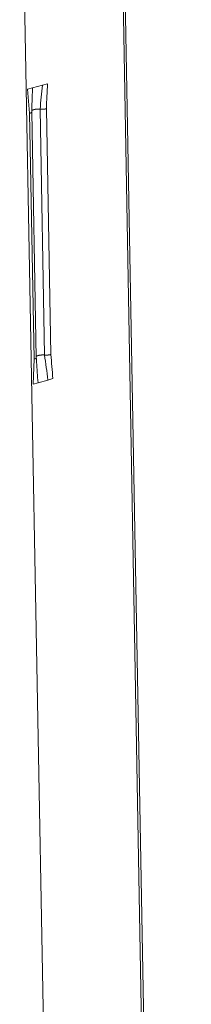
# Model space of a CAD drawing. Extents: x 1161 to 2211, y 0 to 1485.
# Drawn here: x 1472 to 1482, y 515 to 575 of the extents above; entities that cross this region are included whole.
import ezdxf

# ---------------------------------------------------------------- set-up
doc = ezdxf.new("R2010")
doc.units = 0
doc.header["$LTSCALE"] = 15
doc.layers.get('0').update_dxf_attribs({"linetype": 'CONTINUOUS'})
doc.layers.add('rahm2', color=2, linetype='CONTINUOUS', plot=False)
doc.layers.add('UK4', color=4, linetype='CONTINUOUS')

# ---------------------------------------------------------------- blocks, each defined once
blk = doc.blocks.new('W629.de_P2_2')
at = {"lineweight": 0, "extrusion": (-5.55112e-17, 0.965885, 0.258972)}
for p, q in [((97.089, 205.912), (99.347, 80.548)), ((97.15, 205.95), (99.406, 80.595)), ((96.802, 73.22), (94.67, 188.72)), ((94.887, 179.228), (95.025, 179.265)), ((95.025, 179.265), (95.299, 179.34)), ((95.299, 179.34), (95.436, 179.377)), ((94.887, 179.228), (94.942, 178.558)), ((94.942, 178.558), (95.067, 171.755)), ((95.128, 171.795), (95.003, 178.598)), ((95.231, 178.671), (95.356, 171.869)), ((95.405, 178.684), (95.53, 171.882)), ((95.038, 171.064), (95.067, 171.755)), ((95.175, 171.101), (95.038, 171.064)), ((95.449, 171.177), (95.175, 171.101)), ((95.586, 171.215), (95.449, 171.177))]:
    blk.add_line(p, q, dxfattribs=at)
at = {"lineweight": 0}
for points in [[(95, 178.59), (95, 178.589), (95, 178.589), (95, 178.588), (94.999, 178.588), (94.999, 178.588), (94.999, 178.587), (94.999, 178.587), (94.998, 178.587), (94.998, 178.586), (94.998, 178.586), (94.997, 178.585), (94.997, 178.585), (94.997, 178.585), (94.996, 178.584), (94.996, 178.584), (94.996, 178.584), (94.995, 178.583), (94.995, 178.583), (94.995, 178.583), (94.994, 178.582), (94.994, 178.582), (94.994, 178.581), (94.993, 178.581), (94.993, 178.581), (94.992, 178.58), (94.992, 178.58), (94.991, 178.58), (94.991, 178.579), (94.99, 178.579), (94.99, 178.579), (94.99, 178.578), (94.989, 178.578), (94.989, 178.578), (94.988, 178.577), (94.987, 178.577), (94.987, 178.577), (94.986, 178.576), (94.986, 178.576), (94.985, 178.575), (94.985, 178.575), (94.984, 178.575), (94.984, 178.574), (94.983, 178.574), (94.982, 178.574), (94.982, 178.573), (94.981, 178.573), (94.981, 178.573), (94.98, 178.572), (94.979, 178.572), (94.979, 178.572), (94.978, 178.571), (94.977, 178.571), (94.977, 178.571), (94.976, 178.57), (94.975, 178.57), (94.975, 178.57), (94.974, 178.569), (94.973, 178.569), (94.973, 178.569), (94.972, 178.568), (94.971, 178.568), (94.97, 178.568), (94.97, 178.567), (94.969, 178.567), (94.968, 178.567), (94.967, 178.567), (94.967, 178.566), (94.966, 178.566), (94.965, 178.566), (94.964, 178.565), (94.963, 178.565), (94.963, 178.565), (94.962, 178.564), (94.961, 178.564), (94.96, 178.564), (94.959, 178.563), (94.959, 178.563), (94.958, 178.563), (94.957, 178.563), (94.956, 178.562), (94.955, 178.562), (94.954, 178.562), (94.953, 178.561), (94.952, 178.561), (94.951, 178.561), (94.951, 178.561), (94.95, 178.56), (94.949, 178.56), (94.948, 178.56), (94.947, 178.559), (94.946, 178.559), (94.945, 178.559), (94.944, 178.559), (94.943, 178.558), (94.942, 178.558)], [(95.003, 178.598), (95.003, 178.598), (95.003, 178.598), (95.003, 178.598), (95.003, 178.598), (95.003, 178.597), (95.003, 178.597), (95.003, 178.597), (95.003, 178.597), (95.003, 178.597), (95.003, 178.597), (95.003, 178.597), (95.003, 178.597), (95.003, 178.597), (95.002, 178.597), (95.002, 178.597), (95.002, 178.596), (95.002, 178.596), (95.002, 178.596), (95.002, 178.596), (95.002, 178.596), (95.002, 178.596), (95.002, 178.596), (95.002, 178.596), (95.002, 178.596), (95.002, 178.596), (95.002, 178.596), (95.002, 178.596), (95.002, 178.595), (95.002, 178.595), (95.002, 178.595), (95.002, 178.595), (95.002, 178.595), (95.002, 178.595), (95.002, 178.595), (95.002, 178.595), (95.002, 178.595), (95.002, 178.595), (95.002, 178.595), (95.002, 178.594), (95.002, 178.594), (95.002, 178.594), (95.002, 178.594), (95.002, 178.594), (95.002, 178.594), (95.002, 178.594), (95.002, 178.594), (95.002, 178.594), (95.002, 178.594), (95.002, 178.594), (95.002, 178.593), (95.002, 178.593), (95.002, 178.593), (95.002, 178.593), (95.002, 178.593), (95.002, 178.593), (95.002, 178.593), (95.002, 178.593), (95.002, 178.593), (95.002, 178.593), (95.002, 178.593), (95.002, 178.593), (95.002, 178.592), (95.002, 178.592), (95.002, 178.592), (95.001, 178.592), (95.001, 178.592), (95.001, 178.592), (95.001, 178.592), (95.001, 178.592), (95.001, 178.592), (95.001, 178.592), (95.001, 178.592), (95.001, 178.591), (95.001, 178.591), (95.001, 178.591), (95.001, 178.591), (95.001, 178.591), (95.001, 178.591), (95.001, 178.591), (95.001, 178.591), (95.001, 178.591), (95.001, 178.591), (95.001, 178.591), (95.001, 178.591), (95.001, 178.59), (95.001, 178.59), (95.001, 178.59), (95.001, 178.59), (95.001, 178.59), (95.001, 178.59), (95, 178.59), (95, 178.59), (95, 178.59), (95, 178.59), (95, 178.59)], [(95.231, 178.671), (95.228, 178.671), (95.225, 178.671), (95.222, 178.671), (95.219, 178.672), (95.216, 178.672), (95.213, 178.672), (95.21, 178.672), (95.207, 178.672), (95.204, 178.672), (95.201, 178.672), (95.198, 178.672), (95.195, 178.673), (95.192, 178.673), (95.189, 178.673), (95.186, 178.673), (95.183, 178.673), (95.18, 178.673), (95.177, 178.673), (95.174, 178.672), (95.171, 178.672), (95.168, 178.672), (95.165, 178.672), (95.162, 178.672), (95.159, 178.672), (95.156, 178.672), (95.153, 178.672), (95.15, 178.672), (95.147, 178.671), (95.144, 178.671), (95.141, 178.671), (95.138, 178.671), (95.135, 178.671), (95.132, 178.67), (95.129, 178.67), (95.126, 178.67), (95.123, 178.669), (95.12, 178.669), (95.117, 178.669), (95.115, 178.668), (95.112, 178.668), (95.109, 178.668), (95.106, 178.667), (95.103, 178.667), (95.1, 178.667), (95.098, 178.666), (95.095, 178.666), (95.092, 178.665), (95.09, 178.665), (95.087, 178.664), (95.084, 178.664), (95.082, 178.663), (95.079, 178.663), (95.077, 178.662), (95.074, 178.662), (95.072, 178.661), (95.069, 178.661), (95.067, 178.66), (95.064, 178.66), (95.062, 178.659), (95.06, 178.658), (95.057, 178.658), (95.055, 178.657), (95.053, 178.657), (95.05, 178.656), (95.048, 178.655), (95.046, 178.655), (95.044, 178.654), (95.042, 178.653), (95.04, 178.653), (95.038, 178.652), (95.036, 178.651), (95.034, 178.65), (95.032, 178.65), (95.03, 178.649), (95.029, 178.648), (95.027, 178.647), (95.025, 178.647), (95.024, 178.646), (95.022, 178.645), (95.02, 178.644), (95.019, 178.644), (95.017, 178.643), (95.016, 178.642), (95.015, 178.641), (95.013, 178.64), (95.012, 178.64), (95.011, 178.639), (95.01, 178.638), (95.008, 178.637), (95.007, 178.636), (95.006, 178.635), (95.005, 178.635), (95.004, 178.634), (95.003, 178.633), (95.002, 178.632)], [(95.29, 178.669), (95.289, 178.669), (95.289, 178.669), (95.288, 178.669), (95.287, 178.669), (95.287, 178.669), (95.286, 178.669), (95.285, 178.669), (95.285, 178.669), (95.284, 178.669), (95.284, 178.669), (95.283, 178.669), (95.282, 178.669), (95.282, 178.669), (95.281, 178.669), (95.28, 178.669), (95.28, 178.669), (95.279, 178.669), (95.278, 178.669), (95.278, 178.669), (95.277, 178.669), (95.277, 178.669), (95.276, 178.669), (95.275, 178.669), (95.275, 178.669), (95.274, 178.669), (95.273, 178.669), (95.273, 178.669), (95.272, 178.669), (95.272, 178.669), (95.271, 178.669), (95.27, 178.669), (95.27, 178.669), (95.269, 178.669), (95.268, 178.669), (95.268, 178.669), (95.267, 178.669), (95.266, 178.669), (95.266, 178.669), (95.265, 178.669), (95.265, 178.669), (95.264, 178.669), (95.263, 178.669), (95.263, 178.669), (95.262, 178.669), (95.261, 178.669), (95.261, 178.669), (95.26, 178.669), (95.26, 178.669), (95.259, 178.669), (95.258, 178.669), (95.258, 178.669), (95.257, 178.669), (95.256, 178.669), (95.256, 178.669), (95.255, 178.669), (95.255, 178.67), (95.254, 178.67), (95.253, 178.67), (95.253, 178.67), (95.252, 178.67), (95.251, 178.67), (95.251, 178.67), (95.25, 178.67), (95.25, 178.67), (95.249, 178.67), (95.248, 178.67), (95.248, 178.67), (95.247, 178.67), (95.246, 178.67), (95.246, 178.67), (95.245, 178.67), (95.245, 178.67), (95.244, 178.67), (95.243, 178.67), (95.243, 178.67), (95.242, 178.67), (95.242, 178.67), (95.241, 178.67), (95.24, 178.67), (95.24, 178.67), (95.239, 178.67), (95.238, 178.67), (95.238, 178.67), (95.237, 178.67), (95.237, 178.67), (95.236, 178.67), (95.235, 178.671), (95.235, 178.671), (95.234, 178.671), (95.234, 178.671), (95.233, 178.671), (95.232, 178.671), (95.232, 178.671), (95.231, 178.671), (95.231, 178.671)], [(95.405, 178.684), (95.404, 178.684), (95.403, 178.684), (95.402, 178.683), (95.401, 178.683), (95.4, 178.683), (95.399, 178.683), (95.398, 178.682), (95.397, 178.682), (95.396, 178.682), (95.395, 178.682), (95.394, 178.681), (95.393, 178.681), (95.392, 178.681), (95.391, 178.681), (95.39, 178.68), (95.388, 178.68), (95.387, 178.68), (95.386, 178.68), (95.385, 178.679), (95.384, 178.679), (95.383, 178.679), (95.382, 178.679), (95.381, 178.679), (95.38, 178.678), (95.378, 178.678), (95.377, 178.678), (95.376, 178.678), (95.375, 178.678), (95.374, 178.677), (95.373, 178.677), (95.371, 178.677), (95.37, 178.677), (95.369, 178.676), (95.368, 178.676), (95.367, 178.676), (95.366, 178.676), (95.364, 178.676), (95.363, 178.676), (95.362, 178.675), (95.361, 178.675), (95.36, 178.675), (95.358, 178.675), (95.357, 178.675), (95.356, 178.674), (95.355, 178.674), (95.353, 178.674), (95.352, 178.674), (95.351, 178.674), (95.35, 178.674), (95.348, 178.674), (95.347, 178.673), (95.346, 178.673), (95.345, 178.673), (95.343, 178.673), (95.342, 178.673), (95.341, 178.673), (95.34, 178.672), (95.338, 178.672), (95.337, 178.672), (95.336, 178.672), (95.334, 178.672), (95.333, 178.672), (95.332, 178.672), (95.331, 178.672), (95.329, 178.671), (95.328, 178.671), (95.327, 178.671), (95.325, 178.671), (95.324, 178.671), (95.323, 178.671), (95.322, 178.671), (95.32, 178.671), (95.319, 178.671), (95.318, 178.671), (95.316, 178.67), (95.315, 178.67), (95.314, 178.67), (95.312, 178.67), (95.311, 178.67), (95.31, 178.67), (95.308, 178.67), (95.307, 178.67), (95.306, 178.67), (95.304, 178.67), (95.303, 178.67), (95.302, 178.67), (95.3, 178.67), (95.299, 178.67), (95.298, 178.67), (95.297, 178.669), (95.295, 178.669), (95.294, 178.669), (95.293, 178.669), (95.291, 178.669), (95.29, 178.669)], [(95.126, 171.787), (95.125, 171.786), (95.125, 171.786), (95.125, 171.785), (95.125, 171.785), (95.124, 171.785), (95.124, 171.784), (95.124, 171.784), (95.124, 171.784), (95.123, 171.783), (95.123, 171.783), (95.123, 171.782), (95.122, 171.782), (95.122, 171.782), (95.122, 171.781), (95.121, 171.781), (95.121, 171.781), (95.121, 171.78), (95.12, 171.78), (95.12, 171.779), (95.12, 171.779), (95.119, 171.779), (95.119, 171.778), (95.118, 171.778), (95.118, 171.778), (95.118, 171.777), (95.117, 171.777), (95.117, 171.777), (95.116, 171.776), (95.116, 171.776), (95.115, 171.775), (95.115, 171.775), (95.114, 171.775), (95.114, 171.774), (95.113, 171.774), (95.113, 171.774), (95.112, 171.773), (95.112, 171.773), (95.111, 171.773), (95.111, 171.772), (95.11, 171.772), (95.11, 171.772), (95.109, 171.771), (95.108, 171.771), (95.108, 171.771), (95.107, 171.77), (95.107, 171.77), (95.106, 171.77), (95.105, 171.769), (95.105, 171.769), (95.104, 171.768), (95.103, 171.768), (95.103, 171.768), (95.102, 171.767), (95.101, 171.767), (95.101, 171.767), (95.1, 171.766), (95.099, 171.766), (95.099, 171.766), (95.098, 171.765), (95.097, 171.765), (95.096, 171.765), (95.096, 171.765), (95.095, 171.764), (95.094, 171.764), (95.093, 171.764), (95.093, 171.763), (95.092, 171.763), (95.091, 171.763), (95.09, 171.762), (95.09, 171.762), (95.089, 171.762), (95.088, 171.761), (95.087, 171.761), (95.086, 171.761), (95.086, 171.76), (95.085, 171.76), (95.084, 171.76), (95.083, 171.76), (95.082, 171.759), (95.081, 171.759), (95.08, 171.759), (95.079, 171.758), (95.079, 171.758), (95.078, 171.758), (95.077, 171.758), (95.076, 171.757), (95.075, 171.757), (95.074, 171.757), (95.073, 171.756), (95.072, 171.756), (95.071, 171.756), (95.07, 171.756), (95.069, 171.755), (95.068, 171.755), (95.067, 171.755)], [(95.128, 171.795), (95.128, 171.795), (95.128, 171.795), (95.128, 171.795), (95.128, 171.795), (95.128, 171.795), (95.128, 171.795), (95.128, 171.795), (95.128, 171.794), (95.128, 171.794), (95.128, 171.794), (95.128, 171.794), (95.128, 171.794), (95.128, 171.794), (95.128, 171.794), (95.128, 171.794), (95.128, 171.794), (95.128, 171.794), (95.128, 171.794), (95.128, 171.793), (95.128, 171.793), (95.128, 171.793), (95.128, 171.793), (95.128, 171.793), (95.128, 171.793), (95.128, 171.793), (95.128, 171.793), (95.128, 171.793), (95.128, 171.793), (95.128, 171.793), (95.128, 171.792), (95.128, 171.792), (95.128, 171.792), (95.128, 171.792), (95.128, 171.792), (95.128, 171.792), (95.128, 171.792), (95.128, 171.792), (95.127, 171.792), (95.127, 171.792), (95.127, 171.792), (95.127, 171.791), (95.127, 171.791), (95.127, 171.791), (95.127, 171.791), (95.127, 171.791), (95.127, 171.791), (95.127, 171.791), (95.127, 171.791), (95.127, 171.791), (95.127, 171.791), (95.127, 171.791), (95.127, 171.79), (95.127, 171.79), (95.127, 171.79), (95.127, 171.79), (95.127, 171.79), (95.127, 171.79), (95.127, 171.79), (95.127, 171.79), (95.127, 171.79), (95.127, 171.79), (95.127, 171.79), (95.127, 171.789), (95.127, 171.789), (95.127, 171.789), (95.127, 171.789), (95.127, 171.789), (95.127, 171.789), (95.127, 171.789), (95.127, 171.789), (95.127, 171.789), (95.127, 171.789), (95.126, 171.789), (95.126, 171.788), (95.126, 171.788), (95.126, 171.788), (95.126, 171.788), (95.126, 171.788), (95.126, 171.788), (95.126, 171.788), (95.126, 171.788), (95.126, 171.788), (95.126, 171.788), (95.126, 171.788), (95.126, 171.787), (95.126, 171.787), (95.126, 171.787), (95.126, 171.787), (95.126, 171.787), (95.126, 171.787), (95.126, 171.787), (95.126, 171.787), (95.126, 171.787), (95.126, 171.787), (95.126, 171.787)], [(95.356, 171.869), (95.353, 171.869), (95.35, 171.869), (95.347, 171.869), (95.344, 171.87), (95.341, 171.87), (95.338, 171.87), (95.335, 171.87), (95.332, 171.87), (95.329, 171.87), (95.326, 171.87), (95.323, 171.87), (95.32, 171.871), (95.317, 171.871), (95.314, 171.871), (95.311, 171.871), (95.308, 171.871), (95.305, 171.871), (95.302, 171.871), (95.299, 171.87), (95.296, 171.87), (95.293, 171.87), (95.29, 171.87), (95.287, 171.87), (95.283, 171.87), (95.28, 171.87), (95.277, 171.87), (95.274, 171.87), (95.271, 171.869), (95.268, 171.869), (95.265, 171.869), (95.262, 171.869), (95.259, 171.868), (95.256, 171.868), (95.253, 171.868), (95.251, 171.868), (95.248, 171.867), (95.245, 171.867), (95.242, 171.867), (95.239, 171.866), (95.236, 171.866), (95.233, 171.866), (95.23, 171.865), (95.228, 171.865), (95.225, 171.864), (95.222, 171.864), (95.219, 171.863), (95.217, 171.863), (95.214, 171.863), (95.211, 171.862), (95.209, 171.862), (95.206, 171.861), (95.203, 171.861), (95.201, 171.86), (95.198, 171.859), (95.196, 171.859), (95.193, 171.858), (95.191, 171.858), (95.188, 171.857), (95.186, 171.857), (95.184, 171.856), (95.181, 171.855), (95.179, 171.855), (95.177, 171.854), (95.175, 171.853), (95.173, 171.853), (95.17, 171.852), (95.168, 171.851), (95.166, 171.851), (95.164, 171.85), (95.162, 171.849), (95.16, 171.849), (95.158, 171.848), (95.157, 171.847), (95.155, 171.846), (95.153, 171.846), (95.151, 171.845), (95.15, 171.844), (95.148, 171.843), (95.146, 171.842), (95.145, 171.842), (95.143, 171.841), (95.142, 171.84), (95.14, 171.839), (95.139, 171.838), (95.138, 171.838), (95.136, 171.837), (95.135, 171.836), (95.134, 171.835), (95.133, 171.834), (95.132, 171.833), (95.131, 171.832), (95.13, 171.832), (95.129, 171.831), (95.128, 171.83), (95.127, 171.829)], [(95.415, 171.867), (95.414, 171.867), (95.414, 171.867), (95.413, 171.867), (95.412, 171.867), (95.412, 171.867), (95.411, 171.867), (95.41, 171.867), (95.41, 171.867), (95.409, 171.867), (95.408, 171.867), (95.408, 171.867), (95.407, 171.867), (95.407, 171.867), (95.406, 171.867), (95.405, 171.867), (95.405, 171.867), (95.404, 171.867), (95.403, 171.867), (95.403, 171.867), (95.402, 171.867), (95.402, 171.867), (95.401, 171.867), (95.4, 171.867), (95.4, 171.867), (95.399, 171.867), (95.398, 171.867), (95.398, 171.867), (95.397, 171.867), (95.396, 171.867), (95.396, 171.867), (95.395, 171.867), (95.395, 171.867), (95.394, 171.867), (95.393, 171.867), (95.393, 171.867), (95.392, 171.867), (95.391, 171.867), (95.391, 171.867), (95.39, 171.867), (95.39, 171.867), (95.389, 171.867), (95.388, 171.867), (95.388, 171.867), (95.387, 171.867), (95.386, 171.867), (95.386, 171.867), (95.385, 171.867), (95.385, 171.867), (95.384, 171.867), (95.383, 171.867), (95.383, 171.867), (95.382, 171.867), (95.381, 171.867), (95.381, 171.867), (95.38, 171.867), (95.38, 171.867), (95.379, 171.867), (95.378, 171.868), (95.378, 171.868), (95.377, 171.868), (95.376, 171.868), (95.376, 171.868), (95.375, 171.868), (95.375, 171.868), (95.374, 171.868), (95.373, 171.868), (95.373, 171.868), (95.372, 171.868), (95.371, 171.868), (95.371, 171.868), (95.37, 171.868), (95.37, 171.868), (95.369, 171.868), (95.368, 171.868), (95.368, 171.868), (95.367, 171.868), (95.367, 171.868), (95.366, 171.868), (95.365, 171.868), (95.365, 171.868), (95.364, 171.868), (95.363, 171.868), (95.363, 171.868), (95.362, 171.868), (95.362, 171.868), (95.361, 171.868), (95.36, 171.868), (95.36, 171.869), (95.359, 171.869), (95.359, 171.869), (95.358, 171.869), (95.357, 171.869), (95.357, 171.869), (95.356, 171.869), (95.356, 171.869)], [(95.53, 171.882), (95.529, 171.882), (95.528, 171.882), (95.527, 171.882), (95.526, 171.881), (95.525, 171.881), (95.524, 171.881), (95.523, 171.881), (95.522, 171.88), (95.521, 171.88), (95.52, 171.88), (95.519, 171.88), (95.518, 171.879), (95.517, 171.879), (95.515, 171.879), (95.514, 171.879), (95.513, 171.878), (95.512, 171.878), (95.511, 171.878), (95.51, 171.878), (95.509, 171.877), (95.508, 171.877), (95.507, 171.877), (95.506, 171.877), (95.504, 171.876), (95.503, 171.876), (95.502, 171.876), (95.501, 171.876), (95.5, 171.876), (95.499, 171.875), (95.497, 171.875), (95.496, 171.875), (95.495, 171.875), (95.494, 171.875), (95.493, 171.874), (95.492, 171.874), (95.49, 171.874), (95.489, 171.874), (95.488, 171.874), (95.487, 171.873), (95.486, 171.873), (95.484, 171.873), (95.483, 171.873), (95.482, 171.873), (95.481, 171.872), (95.479, 171.872), (95.478, 171.872), (95.477, 171.872), (95.476, 171.872), (95.475, 171.872), (95.473, 171.871), (95.472, 171.871), (95.471, 171.871), (95.47, 171.871), (95.468, 171.871), (95.467, 171.871), (95.466, 171.871), (95.464, 171.87), (95.463, 171.87), (95.462, 171.87), (95.461, 171.87), (95.459, 171.87), (95.458, 171.87), (95.457, 171.87), (95.456, 171.87), (95.454, 171.869), (95.453, 171.869), (95.452, 171.869), (95.45, 171.869), (95.449, 171.869), (95.448, 171.869), (95.446, 171.869), (95.445, 171.869), (95.444, 171.869), (95.443, 171.869), (95.441, 171.868), (95.44, 171.868), (95.439, 171.868), (95.437, 171.868), (95.436, 171.868), (95.435, 171.868), (95.433, 171.868), (95.432, 171.868), (95.431, 171.868), (95.429, 171.868), (95.428, 171.868), (95.427, 171.868), (95.425, 171.868), (95.424, 171.868), (95.423, 171.867), (95.421, 171.867), (95.42, 171.867), (95.419, 171.867), (95.417, 171.867), (95.416, 171.867), (95.415, 171.867)]]:
    blk.add_lwpolyline(points, dxfattribs=at)
for points in [[(95.025, 179.265), (95.018, 179.095), (95.011, 178.924), (95.005, 178.754)], [(95.299, 179.34), (95.276, 179.117), (95.253, 178.894), (95.231, 178.671)], [(95.436, 179.377), (95.426, 179.146), (95.416, 178.915), (95.405, 178.684)], [(95.005, 178.754), (95.003, 178.701), (95.002, 178.65), (95.003, 178.598)], [(95.128, 171.795), (95.129, 171.753), (95.131, 171.711), (95.134, 171.671)], [(95.175, 171.101), (95.161, 171.291), (95.148, 171.481), (95.134, 171.671)], [(95.449, 171.177), (95.418, 171.408), (95.387, 171.638), (95.356, 171.869)], [(95.586, 171.215), (95.567, 171.437), (95.549, 171.66), (95.53, 171.882)]]:
    blk.add_open_spline(points, degree=3, dxfattribs=at)
blk = doc.blocks.new('W629.de_P2_1')
at = {"lineweight": 0, "extrusion": (-5.55112e-17, 0.965885, 0.258972)}
for p, q in [((97.15, 205.95), (99.406, 80.595)), ((96.802, 73.22), (94.67, 188.72)), ((95.025, 179.265), (95.299, 179.34)), ((95.128, 171.795), (95.003, 178.598)), ((95.449, 171.177), (95.175, 171.101))]:
    blk.add_line(p, q, dxfattribs=at)
at = {"lineweight": 0}
for points in [[(95.231, 178.671), (95.228, 178.671), (95.225, 178.671), (95.222, 178.671), (95.219, 178.672), (95.216, 178.672), (95.213, 178.672), (95.21, 178.672), (95.207, 178.672), (95.204, 178.672), (95.201, 178.672), (95.198, 178.672), (95.195, 178.673), (95.192, 178.673), (95.189, 178.673), (95.186, 178.673), (95.183, 178.673), (95.18, 178.673), (95.177, 178.673), (95.174, 178.672), (95.171, 178.672), (95.168, 178.672), (95.165, 178.672), (95.162, 178.672), (95.159, 178.672), (95.156, 178.672), (95.153, 178.672), (95.15, 178.672), (95.147, 178.671), (95.144, 178.671), (95.141, 178.671), (95.138, 178.671), (95.135, 178.671), (95.132, 178.67), (95.129, 178.67), (95.126, 178.67), (95.123, 178.669), (95.12, 178.669), (95.117, 178.669), (95.115, 178.668), (95.112, 178.668), (95.109, 178.668), (95.106, 178.667), (95.103, 178.667), (95.1, 178.667), (95.098, 178.666), (95.095, 178.666), (95.092, 178.665), (95.09, 178.665), (95.087, 178.664), (95.084, 178.664), (95.082, 178.663), (95.079, 178.663), (95.077, 178.662), (95.074, 178.662), (95.072, 178.661), (95.069, 178.661), (95.067, 178.66), (95.064, 178.66), (95.062, 178.659), (95.06, 178.658), (95.057, 178.658), (95.055, 178.657), (95.053, 178.657), (95.05, 178.656), (95.048, 178.655), (95.046, 178.655), (95.044, 178.654), (95.042, 178.653), (95.04, 178.653), (95.038, 178.652), (95.036, 178.651), (95.034, 178.65), (95.032, 178.65), (95.03, 178.649), (95.029, 178.648), (95.027, 178.647), (95.025, 178.647), (95.024, 178.646), (95.022, 178.645), (95.02, 178.644), (95.019, 178.644), (95.017, 178.643), (95.016, 178.642), (95.015, 178.641), (95.013, 178.64), (95.012, 178.64), (95.011, 178.639), (95.01, 178.638), (95.008, 178.637), (95.007, 178.636), (95.006, 178.635), (95.005, 178.635), (95.004, 178.634), (95.003, 178.633), (95.002, 178.632)], [(95.356, 171.869), (95.353, 171.869), (95.35, 171.869), (95.347, 171.869), (95.344, 171.87), (95.341, 171.87), (95.338, 171.87), (95.335, 171.87), (95.332, 171.87), (95.329, 171.87), (95.326, 171.87), (95.323, 171.87), (95.32, 171.871), (95.317, 171.871), (95.314, 171.871), (95.311, 171.871), (95.308, 171.871), (95.305, 171.871), (95.302, 171.871), (95.299, 171.87), (95.296, 171.87), (95.293, 171.87), (95.29, 171.87), (95.287, 171.87), (95.283, 171.87), (95.28, 171.87), (95.277, 171.87), (95.274, 171.87), (95.271, 171.869), (95.268, 171.869), (95.265, 171.869), (95.262, 171.869), (95.259, 171.868), (95.256, 171.868), (95.253, 171.868), (95.251, 171.868), (95.248, 171.867), (95.245, 171.867), (95.242, 171.867), (95.239, 171.866), (95.236, 171.866), (95.233, 171.866), (95.23, 171.865), (95.228, 171.865), (95.225, 171.864), (95.222, 171.864), (95.219, 171.863), (95.217, 171.863), (95.214, 171.863), (95.211, 171.862), (95.209, 171.862), (95.206, 171.861), (95.203, 171.861), (95.201, 171.86), (95.198, 171.859), (95.196, 171.859), (95.193, 171.858), (95.191, 171.858), (95.188, 171.857), (95.186, 171.857), (95.184, 171.856), (95.181, 171.855), (95.179, 171.855), (95.177, 171.854), (95.175, 171.853), (95.173, 171.853), (95.17, 171.852), (95.168, 171.851), (95.166, 171.851), (95.164, 171.85), (95.162, 171.849), (95.16, 171.849), (95.158, 171.848), (95.157, 171.847), (95.155, 171.846), (95.153, 171.846), (95.151, 171.845), (95.15, 171.844), (95.148, 171.843), (95.146, 171.842), (95.145, 171.842), (95.143, 171.841), (95.142, 171.84), (95.14, 171.839), (95.139, 171.838), (95.138, 171.838), (95.136, 171.837), (95.135, 171.836), (95.134, 171.835), (95.133, 171.834), (95.132, 171.833), (95.131, 171.832), (95.13, 171.832), (95.129, 171.831), (95.128, 171.83), (95.127, 171.829)]]:
    blk.add_lwpolyline(points, dxfattribs=at)
for points in [[(95.005, 178.754), (95.003, 178.701), (95.002, 178.65), (95.003, 178.598)], [(95.128, 171.795), (95.129, 171.753), (95.131, 171.711), (95.134, 171.671)]]:
    blk.add_open_spline(points, degree=3, dxfattribs=at)

msp = doc.modelspace()

# ---------------------------------------------------------------- block references
at = {"layer": 'rahm2', "xscale": 2.199278497255703, "yscale": 2.199278497255703, "zscale": 2.199278497255703}
msp.add_blockref('W629.de_P2_2', (1263.52, 176.667), dxfattribs=at)
at = {"layer": 'UK4', "xscale": 2.199278497255703, "yscale": 2.199278497255703, "zscale": 2.199278497255703}
msp.add_blockref('W629.de_P2_1', (1263.52, 176.667), dxfattribs=at)

doc.saveas('drawing.dxf')
